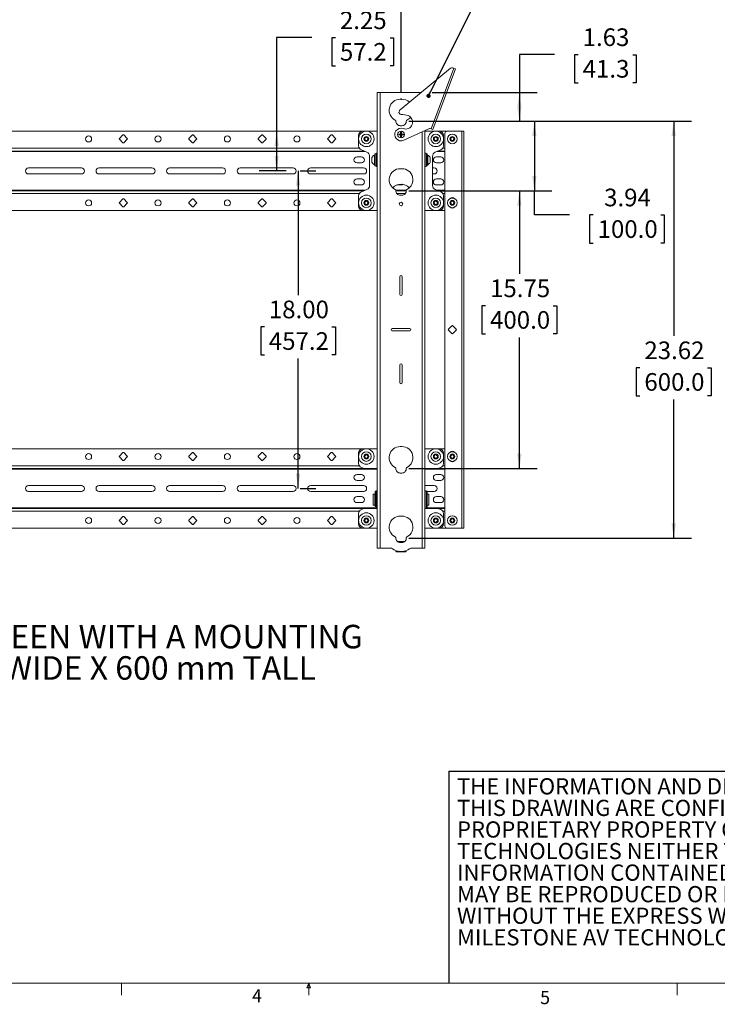
# Model space of a CAD drawing. Units: inches. Extents: x 4 to 132, y 2 to 86.
# Drawn here: x 46 to 86, y 2 to 58 of the extents above; entities that cross this region are included whole.
import ezdxf

# ---------------------------------------------------------------- set-up
doc = ezdxf.new("R2010")
doc.units = ezdxf.units.IN
doc.header["$MEASUREMENT"] = 0
doc.header["$PDSIZE"] = -1
doc.layers.add('LAYER_1', color=5, linetype='Continuous')
doc.layers.add('SLD-0', color=179, linetype='Continuous')
doc.styles.add('SLDTEXTSTYLE0', font='TXT', dxfattribs={"width": 0.75})
doc.styles.add('SLDTEXTSTYLE2', font='TXT', dxfattribs={"width": 0.7})
doc.styles.add('SLDTEXTSTYLE3', font='TXT', dxfattribs={"width": 0.695946})
doc.dimstyles.new('SLDDIMSTYLE0', dxfattribs={"dimtxt": 1, "dimasz": 0.84, "dimexe": 0, "dimexo": 0.0625, "dimgap": 0.25, "dimtad": 0, "dimtih": 1, "dimtoh": 1, "dimrnd": 1e-09, "dimzin": 12, "dimdsep": 46, "dimtxsty": 'SLDTEXTSTYLE0', "dimsah": 1, "dimcen": 0.09, "dimadec": 0, "dimazin": 3, "dimtfac": 1, "dimtofl": 0, "dimtmove": 0, "dimatfit": 3, "dimfxl": 0, "dimfrac": 2, "dimtolj": 1, "dimtzin": 12, "dimarcsym": 0})
doc.dimstyles.new('SLDDIMSTYLE1', dxfattribs={"dimtxt": 1, "dimasz": 0.84, "dimexe": 0, "dimexo": 0.0625, "dimgap": 0.25, "dimtad": 0, "dimtih": 1, "dimtoh": 1, "dimrnd": 1e-09, "dimzin": 4, "dimdsep": 46, "dimtxsty": 'SLDTEXTSTYLE0', "dimsah": 1, "dimcen": 0.09, "dimadec": 0, "dimazin": 1, "dimtfac": 1, "dimtofl": 0, "dimtmove": 0, "dimatfit": 3, "dimfxl": 0, "dimfrac": 2, "dimtolj": 1, "dimtzin": 12, "dimarcsym": 0})
doc.dimstyles.new('SLDDIMSTYLE2', dxfattribs={"dimtxt": 0.18, "dimasz": 0.24, "dimexe": 0, "dimexo": 0.0625, "dimgap": 0, "dimtad": 0, "dimtih": 1, "dimtoh": 1, "dimdec": 0, "dimrnd": 1e-09, "dimzin": 0, "dimdsep": 46, "dimtxsty": 'Standard', "dimblk1": 'DOT', "dimblk2": 'DOT', "dimsah": 1, "dimcen": 0.09, "dimadec": 0, "dimazin": 0, "dimtfac": 0.24, "dimtdec": 0, "dimtofl": 0, "dimtmove": 0, "dimatfit": 3, "dimldrblk": 'DOT', "dimfxl": 0, "dimfrac": 2, "dimtolj": 1, "dimtzin": 0, "dimarcsym": 0})

# ---------------------------------------------------------------- blocks, each defined once
blk = doc.blocks.new('SW_NOTE_1')
at = {"color": 0, "linetype": 'Continuous', "lineweight": 0, "ltscale": 8, "char_height": 0.91667, "attachment_point": 1, "style": 'SLDTEXTSTYLE2'}
for s, insert in [('THE INFORMATION AND DESIGNS CONTAINED IN', (0, 1.182)), ('THIS DRAWING ARE CONFIDENTIAL AND THE', (0, -0.041)), ('PROPRIETARY PROPERTY OF MILESTONE AV', (0, -1.263)), ('TECHNOLOGIES NEITHER THIS DESIGN NOR ANY', (0, -2.485)), ('INFORMATION CONTAINED IN THIS DRAWING', (0, -3.707)), ('MAY BE REPRODUCED OR DISCLOSED TO OTHERS', (0, -4.929)), ('WITHOUT THE EXPRESS WRITTEN CONSENT OF', (0, -6.152)), ('MILESTONE AV TECHNOLOGIES.', (0, -7.374))]:
    blk.add_mtext(s, dxfattribs=dict(at, insert=insert))
blk = doc.blocks.new('_D')
at = {"layer": 'LAYER_1', "ltscale": 8}
for p, q in [((20.862, 53.624), (20.862, 62.574)), ((68.106, 53.624), (68.106, 62.574)), ((20.862, 61.574), (40.957, 61.574)), ((41.884, 61.567), (41.681, 61.567)), ((41.681, 61.567), (41.681, 59.979)), ((46.456, 61.567), (46.659, 61.567)), ((46.659, 61.567), (46.659, 59.979)), ((68.106, 61.574), (47.384, 61.574)), ((41.681, 59.979), (41.884, 59.979)), ((46.659, 59.979), (46.456, 59.979))]:
    blk.add_line(p, q, dxfattribs=at)
for points in [[(20.862, 61.574), (21.702, 61.454), (21.702, 61.694)], [(68.106, 61.574), (67.266, 61.694), (67.266, 61.454)]]:
    blk.add_solid(points, dxfattribs=at)
at = {"layer": 'LAYER_1', "ltscale": 8, "char_height": 1, "attachment_point": 1, "style": 'SLDTEXTSTYLE0'}
for s, insert in [('47.24', (42.508, 63.059)), ('1200.0', (42.138, 61.268))]:
    blk.add_mtext(s, dxfattribs=dict(at, insert=insert))
blk = doc.blocks.new('_D_1')
at = {"layer": 'LAYER_1', "ltscale": 8}
for p, q in [((68.553, 51.974), (84.563, 51.974)), ((83.563, 51.974), (83.563, 39.808)), ((81.646, 38.002), (81.443, 38.002)), ((81.443, 38.002), (81.443, 36.414)), ((85.479, 38.002), (85.682, 38.002)), ((85.682, 38.002), (85.682, 36.414)), ((81.443, 36.414), (81.646, 36.414)), ((85.682, 36.414), (85.479, 36.414)), ((83.563, 28.352), (83.563, 36.211)), ((68.553, 28.352), (84.563, 28.352))]:
    blk.add_line(p, q, dxfattribs=at)
for points in [[(83.563, 51.974), (83.443, 51.134), (83.683, 51.134)], [(83.563, 28.352), (83.683, 29.192), (83.443, 29.192)]]:
    blk.add_solid(points, dxfattribs=at)
at = {"layer": 'LAYER_1', "ltscale": 8, "char_height": 1, "attachment_point": 1, "style": 'SLDTEXTSTYLE0'}
for s, insert in [('23.62', (81.9, 39.494)), ('600.0', (81.9, 37.703))]:
    blk.add_mtext(s, dxfattribs=dict(at, insert=insert))
blk = doc.blocks.new('_D_2')
at = {"layer": 'LAYER_1', "ltscale": 8}
for p, q in [((68.553, 48.037), (75.814, 48.037)), ((74.814, 48.037), (74.814, 43.322)), ((72.897, 41.516), (72.694, 41.516)), ((72.694, 41.516), (72.694, 39.928)), ((76.73, 41.516), (76.933, 41.516)), ((76.933, 41.516), (76.933, 39.928)), ((72.694, 39.928), (72.897, 39.928)), ((74.814, 32.289), (74.814, 39.725)), ((76.933, 39.928), (76.73, 39.928)), ((68.553, 32.289), (75.814, 32.289))]:
    blk.add_line(p, q, dxfattribs=at)
for points in [[(74.814, 48.037), (74.694, 47.197), (74.934, 47.197)], [(74.814, 32.289), (74.934, 33.129), (74.694, 33.129)]]:
    blk.add_solid(points, dxfattribs=at)
at = {"layer": 'LAYER_1', "ltscale": 8, "char_height": 1, "attachment_point": 1, "style": 'SLDTEXTSTYLE0'}
for s, insert in [('15.75', (73.151, 43.008)), ('400.0', (73.151, 41.217))]:
    blk.add_mtext(s, dxfattribs=dict(at, insert=insert))
blk = doc.blocks.new('_D_8')
at = {"layer": 'LAYER_1', "ltscale": 8}
for p, q in [((63.053, 56.713), (61.053, 56.713)), ((61.053, 56.713), (61.053, 51.413)), ((64.386, 56.705), (64.183, 56.705)), ((64.183, 56.705), (64.183, 55.118)), ((67.48, 56.705), (67.683, 56.705)), ((67.683, 56.705), (67.683, 55.118)), ((64.183, 55.118), (64.386, 55.118)), ((67.683, 55.118), (67.48, 55.118)), ((61.053, 51.413), (61.053, 49.163)), ((61.584, 49.163), (60.053, 49.163))]:
    blk.add_line(p, q, dxfattribs=at)
for points in [[(61.053, 51.413), (60.933, 50.573), (61.173, 50.573)], [(61.053, 49.163), (61.173, 50.003), (60.933, 50.003)]]:
    blk.add_solid(points, dxfattribs=at)
at = {"layer": 'LAYER_1', "ltscale": 8, "char_height": 1, "attachment_point": 1, "style": 'SLDTEXTSTYLE0'}
for s, insert in [('2.25', (64.64, 58.197)), ('57.2', (64.64, 56.407))]:
    blk.add_mtext(s, dxfattribs=dict(at, insert=insert))
blk = doc.blocks.new('_D_9')
at = {"layer": 'LAYER_1', "ltscale": 8}
for p, q in [((62.271, 49.163), (62.271, 42.124)), ((62.384, 49.163), (63.271, 49.163)), ((60.355, 40.318), (60.152, 40.318)), ((60.152, 40.318), (60.152, 38.731)), ((64.188, 40.318), (64.391, 40.318)), ((64.391, 40.318), (64.391, 38.731)), ((60.152, 38.731), (60.355, 38.731)), ((62.271, 31.163), (62.271, 38.528)), ((64.391, 38.731), (64.188, 38.731)), ((62.384, 31.163), (63.271, 31.163))]:
    blk.add_line(p, q, dxfattribs=at)
for points in [[(62.271, 49.163), (62.151, 48.323), (62.391, 48.323)], [(62.271, 31.163), (62.391, 32.003), (62.151, 32.003)]]:
    blk.add_solid(points, dxfattribs=at)
at = {"layer": 'LAYER_1', "ltscale": 8, "char_height": 1, "attachment_point": 1, "style": 'SLDTEXTSTYLE0'}
for s, insert in [('18.00', (60.609, 41.811)), ('457.2', (60.609, 40.02))]:
    blk.add_mtext(s, dxfattribs=dict(at, insert=insert))
blk = doc.blocks.new('_D_10')
at = {"layer": 'LAYER_1', "ltscale": 8}
for p, q in [((76.814, 55.754), (74.814, 55.754)), ((74.814, 55.754), (74.814, 53.599)), ((78.147, 55.746), (77.944, 55.746)), ((77.944, 55.746), (77.944, 54.159)), ((81.241, 55.746), (81.444, 55.746)), ((81.444, 55.746), (81.444, 54.159)), ((77.944, 54.159), (78.147, 54.159)), ((81.444, 54.159), (81.241, 54.159)), ((69.86, 53.599), (75.814, 53.599)), ((74.814, 53.599), (74.814, 51.974)), ((68.553, 51.974), (75.814, 51.974))]:
    blk.add_line(p, q, dxfattribs=at)
for points in [[(74.814, 53.599), (74.694, 52.759), (74.934, 52.759)], [(74.814, 51.974), (74.934, 52.814), (74.694, 52.814)]]:
    blk.add_solid(points, dxfattribs=at)
at = {"layer": 'LAYER_1', "ltscale": 8, "char_height": 1, "attachment_point": 1, "style": 'SLDTEXTSTYLE0'}
for s, insert in [('1.63', (78.401, 57.238)), ('41.3', (78.401, 55.448))]:
    blk.add_mtext(s, dxfattribs=dict(at, insert=insert))
blk = doc.blocks.new('_D_11')
at = {"layer": 'LAYER_1', "ltscale": 8}
for p, q in [((68.553, 51.974), (76.662, 51.974)), ((75.662, 51.974), (75.662, 48.037)), ((68.553, 48.037), (76.662, 48.037)), ((75.662, 46.671), (75.662, 48.037)), ((77.662, 46.671), (75.662, 46.671)), ((78.995, 46.664), (78.792, 46.664)), ((78.792, 46.664), (78.792, 45.076)), ((82.828, 46.664), (83.031, 46.664)), ((83.031, 46.664), (83.031, 45.076)), ((78.792, 45.076), (78.995, 45.076)), ((83.031, 45.076), (82.828, 45.076))]:
    blk.add_line(p, q, dxfattribs=at)
for points in [[(75.662, 51.974), (75.542, 51.134), (75.782, 51.134)], [(75.662, 48.037), (75.782, 48.877), (75.542, 48.877)]]:
    blk.add_solid(points, dxfattribs=at)
at = {"layer": 'LAYER_1', "ltscale": 8, "char_height": 1, "attachment_point": 1, "style": 'SLDTEXTSTYLE0'}
for s, insert in [('3.94', (79.618, 48.156)), ('100.0', (79.249, 46.365))]:
    blk.add_mtext(s, dxfattribs=dict(at, insert=insert))
blk = doc.blocks.new('SW_NOTE_3')
at = {"layer": 'LAYER_1', "color": 0, "ltscale": 8, "char_height": 1.33333, "attachment_point": 2}
for s, insert, style in [('SHOWN SET UP FOR A SCREEN WITH A MOUNTING', (20.479, 1.719), 'SLDTEXTSTYLE0'), ('PATTERN OF 1200 mm WIDE X 600 mm TALL', (20.506, -0.059), 'SLDTEXTSTYLE3')]:
    blk.add_mtext(s, dxfattribs=dict(at, insert=insert, style=style))
blk = doc.blocks.new('_DOT')
at = {"color": 0, "linetype": 'ByBlock', "lineweight": -2}
blk.add_line((-0.5, 0), (-1, 0), dxfattribs=at)
at = {"color": 0, "linetype": 'ByBlock', "const_width": 0.5}
blk.add_lwpolyline([(-0.25, 0, 1), (0.25, 0, 1)], format="xyb", close=True, dxfattribs=at)

msp = doc.modelspace()

# ---------------------------------------------------------------- linework, layer by layer
at = {"color": 7, "linetype": 'Continuous', "lineweight": 15, "ltscale": 8}
for p, q in [((68.045816, 52.623089), (70.90556, 54.981587)), ((69.813725, 51.544608), (71.096175, 54.977089)), ((69.912974, 51.507526), (71.195424, 54.940007)), ((71.028841, 55.002246), (71.096175, 54.977089)), ((71.195424, 54.940007), (71.096175, 54.977089)), ((66.751126, 53.599105), (66.751126, 27.788081)), ((66.918226, 53.599105), (66.751126, 53.599105)), ((66.918226, 53.599105), (66.918226, 27.788081)), ((66.918226, 53.599105), (69.229262, 53.599105)), ((68.152601, 53.224105), (68.058851, 53.224105)), ((68.008254, 52.570403), (67.994453, 52.533466)), ((23.017881, 51.413081), (65.949476, 51.413081)), ((65.949476, 51.413081), (66.751126, 51.413081)), ((68.058851, 51.724105), (68.152601, 51.724105)), ((68.081726, 51.358605), (68.129726, 51.358605)), ((68.081726, 51.358605), (68.081726, 51.248105)), ((68.129726, 51.358605), (68.129726, 51.248105)), ((68.254832, 50.897122), (69.725555, 51.567779)), ((69.460326, 27.788081), (69.460326, 51.446833)), ((69.460326, 51.413081), (70.261976, 51.413081)), ((69.749458, 51.568619), (69.813725, 51.544608)), ((69.813725, 51.544608), (69.912974, 51.507526)), ((70.261976, 51.413081), (70.714437, 51.413081)), ((70.714437, 51.413081), (71.558187, 51.413081)), ((71.558187, 51.413081), (71.558187, 28.913081)), ((71.664137, 51.413081), (71.558187, 51.413081)), ((71.664137, 51.413081), (71.664137, 28.913081)), ((52.335597, 51.196552), (52.136724, 50.997679)), ((52.136724, 50.953484), (52.335597, 50.754611)), ((52.578665, 50.997679), (52.379792, 51.196552)), ((52.379792, 50.754611), (52.578665, 50.953484)), ((56.272605, 51.196552), (56.073731, 50.997679)), ((56.073731, 50.953484), (56.272605, 50.754611)), ((56.515673, 50.997679), (56.316799, 51.196552)), ((56.316799, 50.754611), (56.515673, 50.953484)), ((60.209613, 51.196552), (60.010739, 50.997679)), ((60.010739, 50.953484), (60.209613, 50.754611)), ((60.452681, 50.997679), (60.253807, 51.196552)), ((60.253807, 50.754611), (60.452681, 50.953484)), ((64.146621, 51.196552), (63.947747, 50.997679)), ((63.947747, 50.953484), (64.146621, 50.754611)), ((64.389689, 50.997679), (64.190815, 51.196552)), ((64.190815, 50.754611), (64.389689, 50.953484)), ((65.699476, 50.580126), (65.699476, 51.163081)), ((66.02868, 50.975581), (66.082951, 51.069581)), ((66.082951, 50.881581), (66.02868, 50.975581)), ((66.082951, 51.069581), (66.191493, 51.069581)), ((66.191493, 50.881581), (66.082951, 50.881581)), ((66.191493, 51.069581), (66.245764, 50.975581)), ((66.245764, 50.975581), (66.191493, 50.881581)), ((67.971226, 51.200105), (67.971226, 51.248105)), ((67.971226, 51.248105), (68.081726, 51.248105)), ((67.971226, 51.200105), (68.081726, 51.200105)), ((68.129726, 51.248105), (68.081726, 51.248105)), ((68.081726, 51.248105), (68.081726, 51.200105)), ((68.105726, 51.224105), (68.081726, 51.248105)), ((68.081726, 51.200105), (68.105726, 51.224105)), ((68.081726, 51.224105), (68.105726, 51.224105)), ((68.081726, 51.200105), (68.081726, 51.089605)), ((68.129726, 51.200105), (68.081726, 51.200105)), ((68.081726, 51.089605), (68.129726, 51.089605)), ((68.129726, 51.248105), (68.105726, 51.224105)), ((68.105726, 51.224105), (68.105726, 51.248105)), ((68.105726, 51.224105), (68.129726, 51.200105)), ((68.105726, 51.224105), (68.129726, 51.224105)), ((68.105726, 51.200105), (68.105726, 51.224105)), ((68.129726, 51.248105), (68.129726, 51.200105)), ((68.129726, 51.248105), (68.240226, 51.248105)), ((68.129726, 51.200105), (68.129726, 51.089605)), ((68.129726, 51.200105), (68.240226, 51.200105)), ((68.240226, 51.200105), (68.240226, 51.248105)), ((69.965688, 50.975581), (70.019959, 51.069581)), ((70.019959, 50.881581), (69.965688, 50.975581)), ((70.019959, 51.069581), (70.128501, 51.069581)), ((70.128501, 50.881581), (70.019959, 50.881581)), ((70.128501, 51.069581), (70.182772, 50.975581)), ((70.182772, 50.975581), (70.128501, 50.881581)), ((70.511976, 50.580126), (70.511976, 51.163081)), ((70.589437, 51.288081), (70.589437, 29.038081)), ((70.905895, 50.975581), (70.960166, 51.069581)), ((70.960166, 50.881581), (70.905895, 50.975581)), ((70.960166, 51.069581), (71.068708, 51.069581)), ((71.068708, 50.881581), (70.960166, 50.881581)), ((71.068708, 51.069581), (71.122978, 50.975581)), ((71.122978, 50.975581), (71.068708, 50.881581)), ((22.966105, 50.288081), (66.001253, 50.288081)), ((66.170147, 50.218123), (65.853805, 50.349156)), ((70.357647, 50.349156), (70.041305, 50.218123)), ((70.210199, 50.288081), (70.589437, 50.288081)), ((65.858679, 49.959956), (65.608679, 49.959956)), ((66.324476, 48.33901), (66.324476, 49.987153)), ((66.457626, 49.651331), (66.457626, 49.924831)), ((66.623626, 50.061581), (66.592626, 50.061581)), ((66.592626, 49.514581), (66.592626, 50.061581)), ((66.688626, 50.132081), (66.623626, 50.132081)), ((66.623626, 50.132081), (66.623626, 49.444081)), ((66.751126, 50.163081), (66.688626, 50.163081)), ((66.688626, 49.684352), (66.688626, 50.163081)), ((66.688626, 49.413081), (66.688626, 49.684352)), ((69.522826, 50.163081), (69.460326, 50.163081)), ((69.522826, 49.413081), (69.522826, 50.163081)), ((69.587826, 50.132081), (69.522826, 50.132081)), ((69.587826, 49.652647), (69.587826, 50.132081)), ((69.618826, 50.061581), (69.587826, 50.061581)), ((69.618826, 50.061581), (69.618826, 49.627606)), ((69.753826, 49.924831), (69.753826, 49.707844)), ((69.753826, 49.707844), (69.753826, 49.651331)), ((69.886976, 49.987153), (69.886976, 48.33901)), ((70.358679, 49.959956), (70.108679, 49.959956)), ((49.983679, 49.334956), (46.983679, 49.334956)), ((53.983679, 49.334956), (50.983679, 49.334956)), ((57.983679, 49.334956), (54.983679, 49.334956)), ((61.983679, 49.334956), (58.983679, 49.334956)), ((65.983679, 49.334956), (62.983679, 49.334956)), ((65.608679, 49.616206), (65.858679, 49.616206)), ((66.592626, 49.514581), (66.623626, 49.514581)), ((66.623626, 49.444081), (66.688626, 49.444081)), ((66.688626, 49.413081), (66.751126, 49.413081)), ((68.152601, 49.287097), (68.058851, 49.287097)), ((69.460326, 49.413081), (69.522826, 49.413081)), ((69.522826, 49.444081), (69.587826, 49.444081)), ((69.587826, 49.444081), (69.587826, 49.652647)), ((69.587826, 49.514581), (69.618826, 49.514581)), ((69.618826, 49.627606), (69.618826, 49.514581)), ((69.983679, 49.334956), (69.886976, 49.334956)), ((70.108679, 49.616206), (70.358679, 49.616206)), ((46.983679, 48.991206), (49.983679, 48.991206)), ((50.983679, 48.991206), (53.983679, 48.991206)), ((54.983679, 48.991206), (57.983679, 48.991206)), ((58.983679, 48.991206), (61.983679, 48.991206)), ((62.983679, 48.991206), (65.983679, 48.991206)), ((65.858679, 48.709956), (65.608679, 48.709956)), ((69.886976, 48.991206), (69.983679, 48.991206)), ((70.358679, 48.709956), (70.108679, 48.709956)), ((66.001253, 48.038081), (22.966105, 48.038081)), ((65.608679, 48.366206), (65.858679, 48.366206)), ((65.853805, 47.977007), (66.170147, 48.10804)), ((68.402599, 48.038081), (67.808853, 48.038081)), ((67.870657, 48.366206), (68.108679, 48.366206)), ((70.041305, 48.10804), (70.357647, 47.977007)), ((70.108679, 48.366206), (70.358679, 48.366206)), ((70.589437, 48.038081), (70.210199, 48.038081)), ((52.335597, 47.571552), (52.136724, 47.372679)), ((52.578665, 47.372679), (52.379792, 47.571552)), ((56.272605, 47.571552), (56.073731, 47.372679)), ((56.515673, 47.372679), (56.316799, 47.571552)), ((60.209613, 47.571552), (60.010739, 47.372679)), ((60.452681, 47.372679), (60.253807, 47.571552)), ((64.146621, 47.571552), (63.947747, 47.372679)), ((64.389689, 47.372679), (64.190815, 47.571552)), ((65.699476, 47.163081), (65.699476, 47.746037)), ((66.02868, 47.350581), (66.082951, 47.444581)), ((66.082951, 47.444581), (66.191493, 47.444581)), ((66.191493, 47.444581), (66.245764, 47.350581)), ((68.058851, 47.787097), (68.152601, 47.787097)), ((69.965688, 47.350581), (70.019959, 47.444581)), ((70.019959, 47.444581), (70.128501, 47.444581)), ((70.128501, 47.444581), (70.182772, 47.350581)), ((70.511976, 47.163081), (70.511976, 47.746037)), ((70.906137, 47.357825), (70.96656, 47.447994)), ((70.96656, 47.447994), (71.07486, 47.44075)), ((71.07486, 47.44075), (71.122736, 47.343338)), ((23.017881, 46.913081), (65.949476, 46.913081)), ((52.136724, 47.328484), (52.335597, 47.129611)), ((52.379792, 47.129611), (52.578665, 47.328484)), ((56.073731, 47.328484), (56.272605, 47.129611)), ((56.316799, 47.129611), (56.515673, 47.328484)), ((60.010739, 47.328484), (60.209613, 47.129611)), ((60.253807, 47.129611), (60.452681, 47.328484)), ((63.947747, 47.328484), (64.146621, 47.129611)), ((64.190815, 47.129611), (64.389689, 47.328484)), ((66.751126, 46.913081), (65.949476, 46.913081)), ((66.082951, 47.256581), (66.02868, 47.350581)), ((66.191493, 47.256581), (66.082951, 47.256581)), ((66.245764, 47.350581), (66.191493, 47.256581)), ((70.261976, 46.913081), (69.460326, 46.913081)), ((70.019959, 47.256581), (69.965688, 47.350581)), ((70.128501, 47.256581), (70.019959, 47.256581)), ((70.182772, 47.350581), (70.128501, 47.256581)), ((70.261976, 46.913081), (70.589437, 46.913081)), ((70.954013, 47.260413), (70.906137, 47.357825)), ((71.062313, 47.253169), (70.954013, 47.260413)), ((71.122736, 47.343338), (71.062313, 47.253169)), ((68.043226, 43.163081), (68.043226, 42.163081)), ((68.168226, 42.163081), (68.168226, 43.163081)), ((68.605726, 40.225581), (67.605726, 40.225581)), ((70.992339, 40.384045), (70.793473, 40.185179)), ((71.2354, 40.185179), (71.036534, 40.384045)), ((67.605726, 40.100581), (68.605726, 40.100581)), ((70.793473, 40.140984), (70.992339, 39.942118)), ((71.036534, 39.942118), (71.2354, 40.140984)), ((68.043226, 38.163081), (68.043226, 37.163081)), ((68.168226, 37.163081), (68.168226, 38.163081)), ((68.152601, 33.539066), (68.058851, 33.539066)), ((23.017881, 33.413081), (65.949476, 33.413081)), ((52.335597, 33.196552), (52.136724, 32.997679)), ((52.136724, 32.953484), (52.335597, 32.754611)), ((52.578665, 32.997679), (52.379792, 33.196552)), ((52.379792, 32.754611), (52.578665, 32.953484)), ((56.272605, 33.196552), (56.073731, 32.997679)), ((56.073731, 32.953484), (56.272605, 32.754611)), ((56.515673, 32.997679), (56.316799, 33.196552)), ((56.316799, 32.754611), (56.515673, 32.953484)), ((60.209613, 33.196552), (60.010739, 32.997679)), ((60.010739, 32.953484), (60.209613, 32.754611)), ((60.452681, 32.997679), (60.253807, 33.196552)), ((60.253807, 32.754611), (60.452681, 32.953484)), ((64.146621, 33.196552), (63.947747, 32.997679)), ((63.947747, 32.953484), (64.146621, 32.754611)), ((64.389689, 32.997679), (64.190815, 33.196552)), ((64.190815, 32.754611), (64.389689, 32.953484)), ((65.699476, 32.580126), (65.699476, 33.163081)), ((65.949476, 33.413081), (66.751126, 33.413081)), ((66.02868, 32.975581), (66.082951, 33.069581)), ((66.082951, 32.881581), (66.02868, 32.975581)), ((66.082951, 33.069581), (66.191493, 33.069581)), ((66.191493, 33.069581), (66.245764, 32.975581)), ((66.245764, 32.975581), (66.191493, 32.881581)), ((69.460326, 33.413081), (70.261976, 33.413081)), ((69.965688, 32.975581), (70.019959, 33.069581)), ((70.019959, 32.881581), (69.965688, 32.975581)), ((70.019959, 33.069581), (70.128501, 33.069581)), ((70.128501, 33.069581), (70.182772, 32.975581)), ((70.182772, 32.975581), (70.128501, 32.881581)), ((70.261976, 33.413081), (70.589437, 33.413081)), ((70.511976, 32.580126), (70.511976, 33.163081)), ((70.905895, 32.975386), (70.959997, 33.069484)), ((70.960335, 32.881484), (70.905895, 32.975386)), ((70.959997, 33.069484), (71.068538, 33.069679)), ((71.068538, 33.069679), (71.122978, 32.975777)), ((71.122978, 32.975777), (71.068876, 32.881679)), ((66.191493, 32.881581), (66.082951, 32.881581)), ((70.128501, 32.881581), (70.019959, 32.881581)), ((71.068876, 32.881679), (70.960335, 32.881484)), ((22.916377, 32.288081), (66.050981, 32.288081)), ((65.858679, 31.959956), (65.608679, 31.959956)), ((65.95531, 32.307112), (65.853805, 32.349156)), ((66.050981, 32.288081), (66.751126, 32.288081)), ((68.058851, 32.039066), (68.152601, 32.039066)), ((69.460326, 32.288081), (70.160471, 32.288081)), ((70.358679, 31.959956), (70.108679, 31.959956)), ((70.160471, 32.288081), (70.589437, 32.288081)), ((70.357647, 32.349156), (70.256142, 32.307112)), ((49.983679, 31.334956), (46.983679, 31.334956)), ((53.983679, 31.334956), (50.983679, 31.334956)), ((57.983679, 31.334956), (54.983679, 31.334956)), ((61.983679, 31.334956), (58.983679, 31.334956)), ((65.983679, 31.334956), (62.983679, 31.334956)), ((65.608679, 31.616206), (65.858679, 31.616206)), ((69.983679, 31.334956), (69.460326, 31.334956)), ((70.108679, 31.616206), (70.358679, 31.616206)), ((46.983679, 30.991206), (49.983679, 30.991206)), ((50.983679, 30.991206), (53.983679, 30.991206)), ((54.983679, 30.991206), (57.983679, 30.991206)), ((58.983679, 30.991206), (61.983679, 30.991206)), ((62.983679, 30.991206), (65.983679, 30.991206)), ((65.858679, 30.709956), (65.608679, 30.709956)), ((66.624476, 30.850581), (66.530726, 30.850581)), ((66.530726, 30.225581), (66.530726, 30.850581)), ((66.624476, 30.850581), (66.624476, 30.225581)), ((66.632476, 30.780581), (66.624476, 30.780581)), ((66.674476, 31.008081), (66.632476, 31.008081)), ((66.632476, 31.008081), (66.632476, 30.158106)), ((66.674476, 31.008081), (66.674476, 30.158106)), ((66.688626, 30.850581), (66.674476, 30.850581)), ((66.751126, 31.038081), (66.688626, 31.038081)), ((66.688626, 31.038081), (66.688626, 30.038081)), ((69.522826, 31.038081), (69.460326, 31.038081)), ((69.522826, 30.425177), (69.522826, 31.038081)), ((69.522826, 30.991206), (69.536976, 30.991206)), ((69.536976, 30.850581), (69.522826, 30.850581)), ((69.578976, 31.008081), (69.536976, 31.008081)), ((69.536976, 31.008081), (69.536976, 30.322004)), ((69.578976, 31.008081), (69.578976, 30.322004)), ((69.578976, 30.991206), (69.983679, 30.991206)), ((69.586976, 30.780581), (69.578976, 30.780581)), ((69.680726, 30.850581), (69.586976, 30.850581)), ((69.586976, 30.225581), (69.586976, 30.850581)), ((69.680726, 30.225581), (69.680726, 30.850581)), ((70.358679, 30.709956), (70.108679, 30.709956)), ((65.608679, 30.366206), (65.858679, 30.366206)), ((66.530726, 30.225581), (66.624476, 30.225581)), ((66.624476, 30.295581), (66.632476, 30.295581)), ((66.632476, 30.158106), (66.674476, 30.158106)), ((66.632476, 30.152474), (66.632476, 30.158106)), ((66.632476, 30.152474), (66.674476, 30.152474)), ((66.674476, 30.225581), (66.688626, 30.225581)), ((66.674476, 30.158106), (66.674476, 30.152474)), ((69.522826, 30.038081), (69.522826, 30.425177)), ((69.522826, 30.225581), (69.536976, 30.225581)), ((69.536976, 30.322004), (69.578976, 30.322004)), ((69.536976, 30.306121), (69.536976, 30.322004)), ((69.536976, 30.306121), (69.578976, 30.306121)), ((69.536976, 30.225581), (69.536976, 30.306121)), ((69.536976, 30.295581), (69.586976, 30.295581)), ((69.536976, 30.225581), (69.536976, 30.109927)), ((69.578976, 30.322004), (69.578976, 30.306121)), ((69.578976, 30.295581), (69.578976, 30.109927)), ((69.586976, 30.225581), (69.680726, 30.225581)), ((70.108679, 30.366206), (70.358679, 30.366206)), ((66.050981, 30.038081), (22.916377, 30.038081)), ((65.699476, 29.163081), (65.699476, 29.746037)), ((65.853805, 29.977007), (65.95531, 30.019051)), ((66.050981, 30.038081), (66.751126, 30.038081)), ((66.688626, 30.038081), (66.751126, 30.038081)), ((68.152601, 29.602058), (68.058851, 29.602058)), ((69.460326, 30.038081), (69.522826, 30.038081)), ((69.460326, 30.038081), (70.160471, 30.038081)), ((69.536976, 30.109927), (69.578976, 30.109927)), ((69.536976, 30.074097), (69.536976, 30.109927)), ((69.536976, 30.074097), (69.578976, 30.074097)), ((69.578976, 30.109927), (69.578976, 30.074097)), ((70.589437, 30.038081), (70.160471, 30.038081)), ((70.256142, 30.019051), (70.357647, 29.977007)), ((70.511976, 29.163081), (70.511976, 29.746037)), ((52.335597, 29.571552), (52.136724, 29.372679)), ((52.136724, 29.328484), (52.335597, 29.129611)), ((52.578665, 29.372679), (52.379792, 29.571552)), ((52.379792, 29.129611), (52.578665, 29.328484)), ((56.272605, 29.571552), (56.073731, 29.372679)), ((56.073731, 29.328484), (56.272605, 29.129611)), ((56.515673, 29.372679), (56.316799, 29.571552)), ((56.316799, 29.129611), (56.515673, 29.328484)), ((60.209613, 29.571552), (60.010739, 29.372679)), ((60.010739, 29.328484), (60.209613, 29.129611)), ((60.452681, 29.372679), (60.253807, 29.571552)), ((60.253807, 29.129611), (60.452681, 29.328484)), ((64.146621, 29.571552), (63.947747, 29.372679)), ((63.947747, 29.328484), (64.146621, 29.129611)), ((64.389689, 29.372679), (64.190815, 29.571552)), ((64.190815, 29.129611), (64.389689, 29.328484)), ((66.02868, 29.350581), (66.082951, 29.444581)), ((66.082951, 29.256581), (66.02868, 29.350581)), ((66.082951, 29.444581), (66.191493, 29.444581)), ((66.191493, 29.256581), (66.082951, 29.256581)), ((66.191493, 29.444581), (66.245764, 29.350581)), ((66.245764, 29.350581), (66.191493, 29.256581)), ((69.965688, 29.350581), (70.019959, 29.444581)), ((70.019959, 29.256581), (69.965688, 29.350581)), ((70.019959, 29.444581), (70.128501, 29.444581)), ((70.128501, 29.256581), (70.019959, 29.256581)), ((70.128501, 29.444581), (70.182772, 29.350581)), ((70.182772, 29.350581), (70.128501, 29.256581)), ((70.905895, 29.350581), (70.960166, 29.444581)), ((70.960166, 29.256581), (70.905895, 29.350581)), ((70.960166, 29.444581), (71.068708, 29.444581)), ((71.068708, 29.256581), (70.960166, 29.256581)), ((71.068708, 29.444581), (71.122978, 29.350581)), ((71.122978, 29.350581), (71.068708, 29.256581)), ((23.017881, 28.913081), (65.949476, 28.913081)), ((66.751126, 28.913081), (65.949476, 28.913081)), ((70.261976, 28.913081), (69.460326, 28.913081)), ((70.261976, 28.913081), (70.714437, 28.913081)), ((71.558187, 28.913081), (70.714437, 28.913081)), ((71.558187, 28.913081), (71.664137, 28.913081)), ((68.058851, 28.102058), (68.152601, 28.102058)), ((66.751126, 27.788081), (66.918226, 27.788081)), ((66.918226, 27.788081), (67.477953, 27.788081)), ((67.818714, 27.641541), (67.818714, 27.604161)), ((67.818714, 27.604161), (67.83229, 27.598966)), ((67.83073, 27.596263), (67.855726, 27.581831)), ((67.855726, 27.581831), (67.903867, 27.581831)), ((67.98902, 27.604161), (67.903867, 27.581831)), ((68.132526, 27.581831), (67.903867, 27.581831)), ((67.98902, 27.605316), (67.98902, 27.604161)), ((68.058851, 27.602058), (68.152601, 27.602058)), ((68.132526, 27.581831), (68.334385, 27.581831)), ((68.276031, 27.612284), (68.276031, 27.604161)), ((68.392738, 27.604161), (68.334385, 27.581831)), ((68.334385, 27.581831), (68.355726, 27.581831)), ((68.355726, 27.581831), (68.380722, 27.596263)), ((68.392738, 27.641541), (68.392738, 27.604161)), ((68.733499, 27.788081), (69.293226, 27.788081)), ((69.293226, 27.788081), (69.460326, 27.788081))]:
    msp.add_line(p, q, dxfattribs=at)
at = {"color": 8, "linetype": 'Continuous', "lineweight": 15, "ltscale": 8}
for p, q in [((69.293226, 27.788081), (69.293226, 51.370635)), ((66.076697, 50.256831), (22.890661, 50.256831)), ((65.733722, 50.453831), (23.233635, 50.453831)), ((70.589437, 50.256831), (70.134755, 50.256831)), ((70.589437, 50.453831), (70.47773, 50.453831)), ((22.890661, 48.069331), (66.076697, 48.069331)), ((67.805904, 48.069331), (68.405548, 48.069331)), ((70.134755, 48.069331), (70.589437, 48.069331)), ((23.233635, 47.872331), (65.733722, 47.872331)), ((67.870829, 47.872331), (68.340623, 47.872331)), ((70.47773, 47.872331), (70.589437, 47.872331)), ((65.733722, 32.453831), (23.233635, 32.453831)), ((70.589437, 32.453831), (70.47773, 32.453831)), ((66.751126, 32.256831), (22.216231, 32.256831)), ((70.589437, 32.256831), (69.460326, 32.256831)), ((22.278731, 30.069331), (66.688626, 30.069331)), ((23.233635, 29.872331), (65.733722, 29.872331)), ((69.522826, 30.069331), (70.589437, 30.069331)), ((70.47773, 29.872331), (70.589437, 29.872331)), ((67.895181, 28.163081), (68.316271, 28.163081))]:
    msp.add_line(p, q, dxfattribs=at)
at = {"color": 7, "linetype": 'Continuous', "lineweight": 0, "ltscale": 8}
for p, q in [((131.010013, 3.136585), (5.010013, 3.136585)), ((52.258013, 3.136585), (52.258013, 2.458192)), ((62.768457, 2.86), (62.874466, 3.136585)), ((62.974906, 2.86), (62.768457, 2.86)), ((62.874466, 3.136585), (62.974906, 2.86)), ((62.874466, 3.136585), (62.874466, 2.458192)), ((83.758013, 3.136585), (83.758013, 2.458192))]:
    msp.add_line(p, q, dxfattribs=at)
at = {"color": 7, "linetype": 'Continuous', "lineweight": 15, "ltscale": 64}
for centre, radius in [((66.137222, 50.975581), 0.4375), ((68.105726, 51.224105), 0.1925), ((70.07423, 50.975581), 0.4375), ((50.389191, 50.975581), 0.171875), ((54.326198, 50.975581), 0.171875), ((58.263206, 50.975581), 0.171875), ((62.200214, 50.975581), 0.171875), ((66.137222, 50.975581), 0.2735), ((66.137222, 50.975581), 0.13675), ((70.07423, 50.975581), 0.2735), ((70.07423, 50.975581), 0.13675), ((71.014437, 50.975581), 0.2735), ((71.014437, 50.975581), 0.13675), ((50.389191, 47.350581), 0.171875), ((54.326198, 47.350581), 0.171875), ((58.263206, 47.350581), 0.171875), ((62.200214, 47.350581), 0.171875), ((66.137222, 47.350581), 0.4375), ((66.137222, 47.350581), 0.2735), ((66.137222, 47.350581), 0.13675), ((70.07423, 47.350581), 0.4375), ((70.07423, 47.350581), 0.2735), ((70.07423, 47.350581), 0.13675), ((71.014437, 47.350581), 0.2735), ((71.014437, 47.350581), 0.13675), ((68.105726, 47.287097), 0.1005), ((50.389191, 32.975581), 0.171875), ((54.326198, 32.975581), 0.171875), ((58.263206, 32.975581), 0.171875), ((62.200214, 32.975581), 0.171875), ((66.137222, 32.975581), 0.4375), ((66.137222, 32.975581), 0.2735), ((66.137222, 32.975581), 0.13675), ((70.07423, 32.975581), 0.4375), ((70.07423, 32.975581), 0.2735), ((70.07423, 32.975581), 0.13675), ((71.014437, 32.975581), 0.2735), ((71.014437, 32.975581), 0.13675), ((66.137222, 29.350581), 0.4375), ((66.137222, 29.350581), 0.2735), ((70.07423, 29.350581), 0.4375), ((70.07423, 29.350581), 0.2735), ((71.014437, 29.350581), 0.2735), ((50.389191, 29.350581), 0.171875), ((54.326198, 29.350581), 0.171875), ((58.263206, 29.350581), 0.171875), ((62.200214, 29.350581), 0.171875), ((66.137222, 29.350581), 0.13675), ((70.07423, 29.350581), 0.13675), ((71.014437, 29.350581), 0.13675)]:
    msp.add_circle(centre, radius, dxfattribs=at)
for centre, radius, start, end in [((70.985092, 54.885152), 0.125, 69.5132066, 129.5132066), ((68.058851, 52.599105), 0.625, 90, 242.987706), ((68.152601, 52.599105), 0.625, 47.4634509, 90), ((68.111547, 52.489717), 0.125, 159.5132066, 269.7364573), ((68.125348, 52.526654), 0.125, 129.5132066, 159.5132066), ((67.746601, 51.986605), 0.0625, 357.7075572, 62.987706), ((68.058851, 51.974105), 0.25, 177.7075572, 270), ((68.105726, 51.224105), 1.140625, 69.5132066, 89.7364573), ((68.152601, 51.974105), 0.25, 270, 2.2924428), ((68.36822, 51.92667), 0.390625, 249.5132066, 69.5132066), ((68.464851, 51.986605), 0.0625, 117.012294, 182.2924428), ((68.152601, 52.599105), 0.625, 297.012294, 321.2047269), ((65.949476, 51.163081), 0.25, 90, 180), ((68.105726, 51.224105), 0.359375, 69.5132066, 294.5132066), ((69.738521, 51.539346), 0.03125, 69.5132066, 114.5132066), ((70.261976, 51.163081), 0.25, 0, 90), ((70.714437, 51.288081), 0.125, 90, 180), ((52.158821, 50.975581), 0.03125, 135, 225), ((52.357694, 51.174455), 0.03125, 45, 135), ((52.556568, 50.975581), 0.03125, 315, 45), ((56.095829, 50.975581), 0.03125, 135, 225), ((56.294702, 51.174455), 0.03125, 45, 135), ((56.493576, 50.975581), 0.03125, 315, 45), ((60.032836, 50.975581), 0.03125, 135, 225), ((60.23171, 51.174455), 0.03125, 45, 135), ((60.430584, 50.975581), 0.03125, 315, 45), ((63.969844, 50.975581), 0.03125, 135, 225), ((64.168718, 51.174455), 0.03125, 45, 135), ((64.367592, 50.975581), 0.03125, 315, 45), ((66.137222, 50.975581), 0.094, 150, 210), ((66.137222, 50.975581), 0.094, 90, 150), ((66.137222, 50.975581), 0.094, 210, 270), ((66.137222, 50.975581), 0.094, 30, 90), ((66.137222, 50.975581), 0.094, 270, 330), ((66.137222, 50.975581), 0.094, 330, 30), ((70.07423, 50.975581), 0.094, 150, 210), ((70.07423, 50.975581), 0.094, 90, 150), ((70.07423, 50.975581), 0.094, 210, 270), ((70.07423, 50.975581), 0.094, 30, 90), ((70.07423, 50.975581), 0.094, 270, 330), ((70.07423, 50.975581), 0.094, 330, 30), ((71.014437, 50.975581), 0.094, 150, 210), ((71.014437, 50.975581), 0.094, 90, 150), ((71.014437, 50.975581), 0.094, 210, 270), ((71.014437, 50.975581), 0.094, 30, 90), ((71.014437, 50.975581), 0.094, 270, 330), ((71.014437, 50.975581), 0.094, 330, 30), ((52.357694, 50.776708), 0.03125, 225, 315), ((56.294702, 50.776708), 0.03125, 225, 315), ((60.23171, 50.776708), 0.03125, 225, 315), ((64.168718, 50.776708), 0.03125, 225, 315), ((65.949476, 50.580126), 0.25, 180, 247.5), ((66.074476, 49.987153), 0.25, 0, 67.5), ((70.136976, 49.987153), 0.25, 112.5, 180), ((70.261976, 50.580126), 0.25, 292.5, 0), ((65.608679, 49.788081), 0.171875, 90, 270), ((65.858679, 49.788081), 0.171875, 270, 90), ((66.73291, 49.788081), 0.307379, 117.1542624, 153.5836675), ((69.478542, 49.788081), 0.307379, 26.4163325, 62.8457376), ((70.108679, 49.788081), 0.171875, 90, 270), ((70.358679, 49.788081), 0.171875, 270, 90), ((46.983679, 49.163081), 0.171875, 90, 270), ((49.983679, 49.163081), 0.171875, 270, 90), ((50.983679, 49.163081), 0.171875, 90, 270), ((53.983679, 49.163081), 0.171875, 270, 90), ((54.983679, 49.163081), 0.171875, 90, 270), ((57.983679, 49.163081), 0.171875, 270, 90), ((58.983679, 49.163081), 0.171875, 90, 270), ((61.983679, 49.163081), 0.171875, 270, 90), ((62.983679, 49.163081), 0.171875, 90, 270), ((65.983679, 49.163081), 0.171875, 270, 90), ((66.73291, 49.788081), 0.307379, 206.4163325, 242.8457376), ((68.058851, 48.662097), 0.625, 90, 242.987706), ((68.152601, 48.662097), 0.625, 297.012294, 90), ((69.478542, 49.788081), 0.307379, 297.1542624, 333.5836675), ((69.983679, 49.163081), 0.171875, 270, 90), ((65.608679, 48.538081), 0.171875, 90, 270), ((65.858679, 48.538081), 0.171875, 270, 90), ((70.108679, 48.538081), 0.171875, 90, 270), ((70.358679, 48.538081), 0.171875, 270, 90), ((66.074476, 48.33901), 0.25, 292.5, 0), ((68.105726, 47.787097), 0.625, 41.4411046, 138.5588954), ((67.746601, 48.049597), 0.0625, 357.7075572, 62.987706), ((68.058851, 48.037097), 0.25, 177.7075572, 270), ((68.108679, 48.538081), 0.171875, 270, 307.9636303), ((68.152601, 48.037097), 0.25, 270, 2.2924428), ((68.464851, 48.049597), 0.0625, 117.012294, 182.2924428), ((70.136976, 48.33901), 0.25, 180, 247.5), ((52.357694, 47.549455), 0.03125, 45, 135), ((56.294702, 47.549455), 0.03125, 45, 135), ((60.23171, 47.549455), 0.03125, 45, 135), ((64.168718, 47.549455), 0.03125, 45, 135), ((65.949476, 47.746037), 0.25, 112.5, 180), ((66.137222, 47.350581), 0.094, 90, 150), ((66.137222, 47.350581), 0.094, 30, 90), ((70.07423, 47.350581), 0.094, 90, 150), ((70.07423, 47.350581), 0.094, 30, 90), ((70.261976, 47.746037), 0.25, 0, 67.5), ((71.014437, 47.475581), 0.171875, 43.607633, 136.392367), ((71.014437, 47.350581), 0.094, 86.1734567, 146.1734567), ((71.014437, 47.350581), 0.094, 26.1734567, 86.1734567), ((52.158821, 47.350581), 0.03125, 135, 225), ((52.357694, 47.151708), 0.03125, 225, 315), ((52.556568, 47.350581), 0.03125, 315, 45), ((56.095829, 47.350581), 0.03125, 135, 225), ((56.294702, 47.151708), 0.03125, 225, 315), ((56.493576, 47.350581), 0.03125, 315, 45), ((60.032836, 47.350581), 0.03125, 135, 225), ((60.23171, 47.151708), 0.03125, 225, 315), ((60.430584, 47.350581), 0.03125, 315, 45), ((63.969844, 47.350581), 0.03125, 135, 225), ((64.168718, 47.151708), 0.03125, 225, 315), ((64.367592, 47.350581), 0.03125, 315, 45), ((65.949476, 47.163081), 0.25, 180, 270), ((66.137222, 47.350581), 0.094, 150, 210), ((66.137222, 47.350581), 0.094, 210, 270), ((66.137222, 47.350581), 0.094, 270, 330), ((66.137222, 47.350581), 0.094, 330, 30), ((70.07423, 47.350581), 0.094, 150, 210), ((70.07423, 47.350581), 0.094, 210, 270), ((70.07423, 47.350581), 0.094, 270, 330), ((70.07423, 47.350581), 0.094, 330, 30), ((70.261976, 47.163081), 0.25, 270, 0), ((71.014437, 47.225581), 0.171875, 223.6076274, 316.3923727), ((71.014437, 47.350581), 0.094, 146.1734567, 206.1734567), ((71.014437, 47.350581), 0.094, 206.1734567, 266.1734567), ((71.014437, 47.350581), 0.094, 266.1734567, 326.1734567), ((71.014437, 47.350581), 0.094, 326.1734567, 26.1734567), ((68.105726, 43.163081), 0.0625, 0, 180), ((68.105726, 42.163081), 0.0625, 180, 0), ((67.605726, 40.163081), 0.0625, 90, 270), ((68.605726, 40.163081), 0.0625, 270, 90), ((70.81557, 40.163081), 0.03125, 135, 225), ((71.014437, 40.361948), 0.03125, 45, 135), ((71.213303, 40.163081), 0.03125, 315, 45), ((71.014437, 39.964215), 0.03125, 225, 315), ((68.105726, 38.163081), 0.0625, 0, 180), ((68.105726, 37.163081), 0.0625, 180, 0), ((68.058851, 32.914066), 0.625, 90, 242.987706), ((68.152601, 32.914066), 0.625, 297.012294, 90), ((52.158821, 32.975581), 0.03125, 135, 225), ((52.357694, 33.174455), 0.03125, 45, 135), ((52.556568, 32.975581), 0.03125, 315, 45), ((56.095829, 32.975581), 0.03125, 135, 225), ((56.294702, 33.174455), 0.03125, 45, 135), ((56.493576, 32.975581), 0.03125, 315, 45), ((60.032836, 32.975581), 0.03125, 135, 225), ((60.23171, 33.174455), 0.03125, 45, 135), ((60.430584, 32.975581), 0.03125, 315, 45), ((63.969844, 32.975581), 0.03125, 135, 225), ((64.168718, 33.174455), 0.03125, 45, 135), ((64.367592, 32.975581), 0.03125, 315, 45), ((65.949476, 33.163081), 0.25, 90, 180), ((66.137222, 32.975581), 0.094, 150, 210), ((66.137222, 32.975581), 0.094, 90, 150), ((66.137222, 32.975581), 0.094, 210, 270), ((66.137222, 32.975581), 0.094, 30, 90), ((66.137222, 32.975581), 0.094, 270, 330), ((66.137222, 32.975581), 0.094, 330, 30), ((70.07423, 32.975581), 0.094, 150, 210), ((70.07423, 32.975581), 0.094, 90, 150), ((70.07423, 32.975581), 0.094, 210, 270), ((70.07423, 32.975581), 0.094, 30, 90), ((70.07423, 32.975581), 0.094, 270, 330), ((70.07423, 32.975581), 0.094, 330, 30), ((70.261976, 33.163081), 0.25, 0, 90), ((71.014437, 33.100581), 0.171875, 43.6076294, 136.3923705), ((71.014437, 32.975581), 0.094, 150.1030332, 210.1030332), ((71.014437, 32.975581), 0.094, 90.1030332, 150.1030332), ((71.014437, 32.975581), 0.094, 210.1030332, 270.1030332), ((71.014437, 32.975581), 0.094, 30.1030332, 90.1030332), ((71.014437, 32.975581), 0.094, 270.1030332, 330.1030332), ((71.014437, 32.975581), 0.094, 330.1030332, 30.1030332), ((52.357694, 32.776708), 0.03125, 225, 315), ((56.294702, 32.776708), 0.03125, 225, 315), ((60.23171, 32.776708), 0.03125, 225, 315), ((64.168718, 32.776708), 0.03125, 225, 315), ((65.949476, 32.580126), 0.25, 180, 247.5), ((70.261976, 32.580126), 0.25, 292.5, 0), ((71.014437, 32.850581), 0.171875, 223.6076148, 316.3923856), ((65.608679, 31.788081), 0.171875, 90, 270), ((65.858679, 31.788081), 0.171875, 270, 90), ((66.050981, 32.538081), 0.25, 247.5, 270), ((67.746601, 32.301566), 0.0625, 357.7075572, 62.987706), ((68.058851, 32.289066), 0.25, 177.7075572, 270), ((68.152601, 32.289066), 0.25, 270, 2.2924428), ((68.464851, 32.301566), 0.0625, 117.012294, 182.2924428), ((70.108679, 31.788081), 0.171875, 90, 270), ((70.160471, 32.538081), 0.25, 270, 292.5), ((70.358679, 31.788081), 0.171875, 270, 90), ((46.983679, 31.163081), 0.171875, 90, 270), ((49.983679, 31.163081), 0.171875, 270, 90), ((50.983679, 31.163081), 0.171875, 90, 270), ((53.983679, 31.163081), 0.171875, 270, 90), ((54.983679, 31.163081), 0.171875, 90, 270), ((57.983679, 31.163081), 0.171875, 270, 90), ((58.983679, 31.163081), 0.171875, 90, 270), ((61.983679, 31.163081), 0.171875, 270, 90), ((62.983679, 31.163081), 0.171875, 90, 270), ((65.983679, 31.163081), 0.171875, 270, 90), ((69.983679, 31.163081), 0.171875, 270, 90), ((65.608679, 30.538081), 0.171875, 90, 270), ((65.858679, 30.538081), 0.171875, 270, 90), ((70.108679, 30.538081), 0.171875, 90, 270), ((70.358679, 30.538081), 0.171875, 270, 90), ((52.357694, 29.549455), 0.03125, 45, 135), ((56.294702, 29.549455), 0.03125, 45, 135), ((60.23171, 29.549455), 0.03125, 45, 135), ((64.168718, 29.549455), 0.03125, 45, 135), ((65.949476, 29.746037), 0.25, 112.5, 180), ((66.050981, 29.788081), 0.25, 90, 112.5), ((68.058851, 28.977058), 0.625, 90, 242.987706), ((68.152601, 28.977058), 0.625, 297.012294, 90), ((70.160471, 29.788081), 0.25, 67.5, 90), ((70.261976, 29.746037), 0.25, 0, 67.5), ((52.158821, 29.350581), 0.03125, 135, 225), ((52.357694, 29.151708), 0.03125, 225, 315), ((52.556568, 29.350581), 0.03125, 315, 45), ((56.095829, 29.350581), 0.03125, 135, 225), ((56.294702, 29.151708), 0.03125, 225, 315), ((56.493576, 29.350581), 0.03125, 315, 45), ((60.032836, 29.350581), 0.03125, 135, 225), ((60.23171, 29.151708), 0.03125, 225, 315), ((60.430584, 29.350581), 0.03125, 315, 45), ((63.969844, 29.350581), 0.03125, 135, 225), ((64.168718, 29.151708), 0.03125, 225, 315), ((64.367592, 29.350581), 0.03125, 315, 45), ((65.949476, 29.163081), 0.25, 180, 270), ((66.137222, 29.350581), 0.094, 150, 210), ((66.137222, 29.350581), 0.094, 90, 150), ((66.137222, 29.350581), 0.094, 210, 270), ((66.137222, 29.350581), 0.094, 30, 90), ((66.137222, 29.350581), 0.094, 270, 330), ((66.137222, 29.350581), 0.094, 330, 30), ((70.07423, 29.350581), 0.094, 150, 210), ((70.07423, 29.350581), 0.094, 90, 150), ((70.07423, 29.350581), 0.094, 210, 270), ((70.07423, 29.350581), 0.094, 30, 90), ((70.07423, 29.350581), 0.094, 270, 330), ((70.07423, 29.350581), 0.094, 330, 30), ((70.261976, 29.163081), 0.25, 270, 0), ((70.714437, 29.038081), 0.125, 180, 270), ((71.014437, 29.350581), 0.094, 150, 210), ((71.014437, 29.350581), 0.094, 90, 150), ((71.014437, 29.350581), 0.094, 210, 270), ((71.014437, 29.350581), 0.094, 30, 90), ((71.014437, 29.350581), 0.094, 270, 330), ((71.014437, 29.350581), 0.094, 330, 30), ((67.746601, 28.364558), 0.0625, 357.7075572, 62.987706), ((68.058851, 28.352058), 0.25, 177.7075572, 270), ((68.152601, 28.352058), 0.25, 270, 2.2924428), ((68.464851, 28.364558), 0.0625, 117.012294, 182.2924428), ((67.477953, 27.538081), 0.25, 54.4862738, 90), ((68.058851, 28.352058), 0.75, 234.4862738, 270), ((68.152601, 28.352058), 0.75, 270, 305.5137262), ((68.733499, 27.538081), 0.25, 90, 125.5137262)]:
    msp.add_arc(centre, radius, start, end, dxfattribs=at)
at = {"color": 7, "linetype": 'Continuous', "lineweight": 15, "ltscale": 8}
for points, knots in [([(67.903867, 27.581831), (67.901848, 27.581854), (67.873093, 27.582172), (67.844914, 27.593566), (67.818714, 27.604161)], [0, 0, 0, 0, 0.0702136491, 1, 1, 1, 1]), ([(68.132526, 27.581831), (68.121267, 27.582078), (68.072709, 27.583141), (68.025378, 27.595029), (67.98902, 27.604161)], [0, 0, 0, 0, 0.231849273, 1, 1, 1, 1]), ([(68.276031, 27.604161), (68.266172, 27.601381), (68.219445, 27.58821), (68.17086, 27.584645), (68.132526, 27.581831)], [0, 0, 0, 0, 0.211000762, 1, 1, 1, 1]), ([(68.334385, 27.581831), (68.333001, 27.581854), (68.313296, 27.582172), (68.293986, 27.593566), (68.276031, 27.604161)], [0, 0, 0, 0, 0.070213649, 1, 1, 1, 1])]:
    msp.add_open_spline(points, degree=3, knots=knots, dxfattribs=at)
at = {"layer": 'LAYER_1', "ltscale": 8}
msp.add_point((68.105726, 53.224105), dxfattribs=at)
at = {"layer": 'SLD-0', "ltscale": 8}
for q in [(96.245579, 15.136585), (70.820814, 3.136585)]:
    msp.add_line((70.820814, 15.136585), q, dxfattribs=at)

# ---------------------------------------------------------------- block references
at = {"color": 7, "linetype": 'Continuous', "lineweight": 0, "ltscale": 8}
msp.add_blockref('SW_NOTE_1', (71.277444, 13.562567), dxfattribs=at)
at = {"layer": 'LAYER_1', "ltscale": 8}
msp.add_blockref('SW_NOTE_3', (24.248005, 21.718368), dxfattribs=at)

# ---------------------------------------------------------------- texts
at = {"color": 7, "linetype": 'Continuous', "lineweight": 0, "ltscale": 8, "char_height": 0.75, "attachment_point": 1, "style": 'SLDTEXTSTYLE0'}
for s, insert in [('4', (59.655484, 2.788032)), ('5', (75.987534, 2.696446))]:
    msp.add_mtext(s, dxfattribs=dict(at, insert=insert))

# ---------------------------------------------------------------- dimensions: what is measured, and where the dimension line sits
at = {"layer": 'LAYER_1', "ltscale": 8}
for base, p1, p2, angle, dimstyle, picture, middle in [((68.105726, 61.574422), (20.861631, 53.224105), (68.105726, 53.224105), 0, 'SLDDIMSTYLE0', '_D', (44.170075, 61.574422)), ((61.052566, 49.163081), (71.264437, 51.413081), (61.983679, 49.163081), 90, 'SLDDIMSTYLE0', '_D_8', (61.052566, 56.712802)), ((74.81374288, 51.9741050649), (69.4603259178, 53.5991050649), (68.1526009178, 51.9741050649), 90, 'SLDDIMSTYLE0', '_D_10', (74.81374288, 55.7538945154)), ((83.562702, 28.352058), (68.152601, 51.974105), (68.152601, 28.352058), 90, 'SLDDIMSTYLE0', '_D_1', (83.562702, 38.009358)), ((75.661773, 48.037097), (68.152601, 51.974105), (68.152601, 48.037097), 90, 'SLDDIMSTYLE0', '_D_11', (75.661773, 46.671281)), ((62.271355, 31.163081), (61.983679, 49.163081), (61.983679, 31.163081), 90, 'SLDDIMSTYLE1', '_D_9', (62.271355, 40.326099)), ((74.813743, 32.289066), (68.152601, 48.037097), (68.152601, 32.289066), 90, 'SLDDIMSTYLE0', '_D_2', (74.813743, 41.523553))]:
    dim = msp.add_linear_dim(base=base, p1=p1, p2=p2, angle=angle, dimstyle=dimstyle, dxfattribs=at)
    dim.commit()
    dim.dimension.update_dxf_attribs({"geometry": picture, "text_midpoint": middle, "dimtype": 160})

# ---------------------------------------------------------------- leaders
msp.add_leader([(69.662041, 53.414838), (75.224597, 64.496933), (78.571511, 64.496933)], dimstyle='SLDDIMSTYLE2', dxfattribs=at)

doc.saveas('drawing.dxf')
